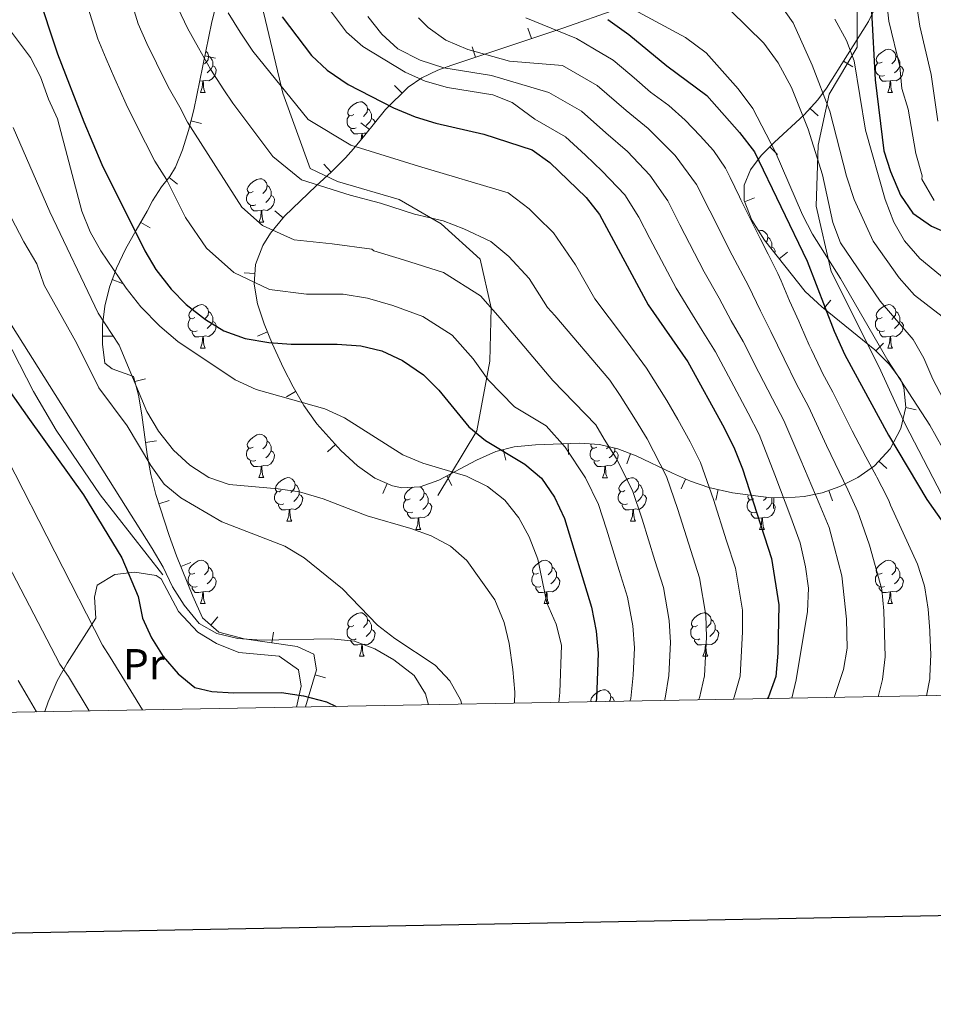
# Model space of a CAD drawing. Units: metres. Extents: x 619384 to 623891, y 4775352 to 4778401.
# Drawn here: x 620608 to 620819, y 4775699 to 4775927 of the extents above; entities that cross this region are included whole.
import ezdxf
from ezdxf.enums import TextEntityAlignment as Align

# ---------------------------------------------------------------- set-up
doc = ezdxf.new("R2010")
doc.units = ezdxf.units.M
doc.header["$MEASUREMENT"] = 0
doc.linetypes.add('DGN Style 3', pattern=[1147.6976, 819.784, -327.9136])
for name, color, linetype, lineweight in [('Nivel 21', 7, 'Continuous', 0), ('Nivel 35', 7, 'Continuous', 0), ('Nivel 36', 7, 'Continuous', 0), ('Nivel 37', 7, 'Continuous', 0), ('Nivel 4', 7, 'Continuous', 0), ('Nivel 5', 7, 'Continuous', 0), ('Nivel 61', 7, 'Continuous', 0), ('Nivel 63', 7, 'Continuous', 0)]:
    doc.layers.add(name, color=color, linetype=linetype, lineweight=lineweight)
doc.styles.add('Style-Arial Narrow', font='txt')

msp = doc.modelspace()

# ---------------------------------------------------------------- linework, layer by layer
at = {"layer": 'Nivel 21', "color": 250, "linetype": 'DGN Style 3', "lineweight": 0}
for points in [[(620821.84, 4775815.04, 372.94), (620812.31, 4775833.39, 372.27), (620806.29, 4775846.57, 371.73), (620795.25, 4775868.68, 371.07), (620791.74, 4775883.74, 367.31), (620792.24, 4775897.85, 363.91), (620794.75, 4775909.62, 359.35), (620801.27, 4775920.44, 353.34), (620801.27, 4775931.73, 351.27), (620796.25, 4775941.14, 351.32), (620791.24, 4775948.67, 350.23), (620779.7, 4775955.26, 348.18), (620772.67, 4775959.96, 347.15), (620769.66, 4775966.08, 346.66), (620768.66, 4775975.02, 345.1), (620766.65, 4775989.13, 341.86), (620767.15, 4776013.13, 333.57), (620766.65, 4776030.54, 333.34), (620764.14, 4776058.3, 335.12), (620763.14, 4776082.3, 335.06)], [(620597.31, 4776078.71, 382.37), (620608.89, 4776062.64, 385.31), (620624.57, 4776039.48, 389.53), (620639.89, 4776009.96, 395.22), (620649.22, 4775983.81, 400.29), (620658.93, 4775950.56, 400.98), (620668.65, 4775909.83, 405.33), (620674.95, 4775892.39, 408.73), (620681.3, 4775889.4, 409.06), (620695.49, 4775885.29, 409.01), (620705.2, 4775879.68, 410.34), (620714.17, 4775871.47, 412.02), (620716.78, 4775860.25, 414.98), (620716.41, 4775847.93, 418.67), (620713.42, 4775831.86, 424.79), (620704.46, 4775816.92, 431.99)], [(620602.86, 4775856.91, 446.55), (620611.08, 4775840.97, 447.65), (620616.3, 4775832.01, 447.52), (620626.51, 4775817.06, 448.05), (620640.96, 4775798.63, 445.5)]]:
    msp.add_polyline3d(points, dxfattribs=at)
at = {"layer": 'Nivel 35', "color": 92, "linetype": 'Continuous', "lineweight": 0}
for p, q in [((620725.24, 4775924.79, 383.66), (620726.03, 4775922.42, 383.66)), ((620712.34, 4775920.5, 391.11), (620713.13, 4775918.13, 391.11)), ((620653.1, 4775917.89, 419.5), (620650.66, 4775918.4, 419.5)), ((620800.23, 4775915.9, 356.64), (620798.11, 4775917.22, 356.64)), ((620694.43, 4775911.6, 404.14), (620696.18, 4775909.82, 404.14)), ((620792.21, 4775904.6, 364.4), (620790.38, 4775906.31, 364.4)), ((620649.86, 4775902.79, 421.66), (620647.44, 4775903.4, 421.66)), ((620686.67, 4775902.97, 414.72), (620688.62, 4775901.41, 414.72)), ((620782.83, 4775895.65, 372.97), (620781.04, 4775897.4, 372.97)), ((620678.15, 4775893.46, 422.61), (620679.83, 4775891.61, 422.61)), ((620644.33, 4775888.79, 427.39), (620642.39, 4775890.36, 427.39)), ((620777.57, 4775885.66, 377.12), (620775.25, 4775884.75, 377.12)), ((620666.8, 4775882.62, 424.73), (620668.73, 4775881.03, 424.73)), ((620638.01, 4775878.72, 434.63), (620635.85, 4775879.98, 434.63)), ((620785.18, 4775873.14, 377.12), (620783.22, 4775871.59, 377.12)), ((620659.69, 4775868.35, 429.21), (620662.19, 4775868.19, 429.21)), ((620631.61, 4775865.91, 437.74), (620629.26, 4775866.76, 437.74)), ((620795.12, 4775862.03, 377.12), (620793.54, 4775860.08, 377.12)), ((620662.8, 4775853.71, 435.84), (620665.11, 4775854.68, 435.84)), ((620629.49, 4775853.75, 445.71), (620626.99, 4775853.75, 445.71)), ((620807.32, 4775852.07, 377.12), (620805.56, 4775850.29, 377.12)), ((620636.91, 4775843.88, 447.11), (620634.49, 4775843.26, 447.11)), ((620669.46, 4775839.68, 438.3), (620671.61, 4775840.94, 438.3)), ((620814.88, 4775836.7, 378.38), (620812.44, 4775837.26, 378.38)), ((620639.46, 4775829.54, 453.04), (620636.98, 4775829.2, 453.04)), ((620678.93, 4775827, 436.52), (620680.8, 4775828.67, 436.52)), ((620720.16, 4775825.08, 421.69), (620719.55, 4775827.51, 421.69)), ((620734.57, 4775826.41, 422.99), (620734.48, 4775828.9, 422.99)), ((620748.05, 4775824.25, 420.48), (620748.93, 4775826.59, 420.48)), ((620808.05, 4775823.15, 384.62), (620806.22, 4775824.85, 384.62)), ((620707.69, 4775819.23, 427.36), (620706.52, 4775821.44, 427.36)), ((620760.62, 4775818.45, 413.84), (620761.64, 4775820.73, 413.84)), ((620691.71, 4775817.42, 432.86), (620692.71, 4775819.71, 432.86)), ((620768.64, 4775815.84, 409.28), (620769.17, 4775818.28, 409.28)), ((620795.51, 4775815.71, 392.18), (620794.68, 4775818.07, 392.18)), ((620642.4, 4775815.74, 458.12), (620640.02, 4775814.97, 458.12)), ((620781.95, 4775813.92, 400.82), (620782.01, 4775816.42, 400.82)), ((620647.4, 4775801.45, 460.31), (620645.08, 4775800.51, 460.31)), ((620653.66, 4775788.9, 459.87), (620652.04, 4775787, 459.87)), ((620666.48, 4775785.37, 455.85), (620666.14, 4775782.9, 455.85)), ((620678.5, 4775774.8, 452.23), (620676.11, 4775775.53, 452.23))]:
    msp.add_line(p, q, dxfattribs=at)
for points in [[(620762.78, 4775820.22, 413.19), (620766.96, 4775818.76, 410.68), (620772.42, 4775817.58, 407.23), (620780.74, 4775816.45, 401.69), (620784.88, 4775816.36, 398.86), (620789.01, 4775816.69, 396.03), (620793.13, 4775817.53, 393.22), (620797.25, 4775818.97, 390.45), (620801.35, 4775821.09, 387.77), (620805.25, 4775823.81, 385.31), (620808.85, 4775827.67, 382.74), (620811.32, 4775832.37, 380.3), (620812.45, 4775837.3, 378.36), (620812.04, 4775841.85, 377.25), (620811.28, 4775843.64, 377.12), (620808.71, 4775847.17, 377.12), (620805.32, 4775850.53, 377.12), (620793.08, 4775860.46, 377.12), (620789.25, 4775864.01, 377.12), (620779.84, 4775875.84, 377.12), (620776.9, 4775880.53, 377.12), (620775.14, 4775885.02, 377.12), (620775.11, 4775888.58, 377.12), (620776.63, 4775892.12, 376.44), (620779.08, 4775895.39, 374.63), (620782.15, 4775898.53, 372.03), (620789.01, 4775904.84, 365.71), (620792.19, 4775908.25, 362.66), (620794.18, 4775910.95, 360.73), (620803.82, 4775926.33, 350.7), (620807.56, 4775934.08, 346.12)], [(620673.86, 4775768.11, 452.23), (620676.45, 4775776.65, 452.23), (620675.84, 4775780.26, 452.76), (620671.97, 4775782.08, 454.1), (620659.7, 4775783.8, 457.78), (620653.91, 4775785.41, 459.39), (620650.09, 4775788.66, 460.38), (620647.84, 4775793.66, 460.68), (620644.08, 4775803.01, 460.17), (620642.38, 4775807.7, 459.52), (620639.3, 4775817.19, 457.69), (620638.16, 4775821.8, 456.32), (620637.36, 4775826.41, 454.38), (620636.11, 4775835.57, 449.97), (620635.3, 4775840.11, 448.05), (620634.2, 4775844.38, 446.77), (620629.29, 4775846.21, 447.86), (620627.56, 4775847.48, 448.13), (620626.99, 4775851.85, 446.71), (620626.99, 4775856.23, 444.4), (620627.55, 4775860.62, 441.6), (620628.63, 4775865.01, 438.74), (620630.22, 4775869.4, 436.23), (620632.32, 4775873.83, 434.47), (620634.81, 4775878.2, 434.43), (620637.34, 4775882.55, 434.93), (620638.59, 4775884.93, 434.47), (620640.64, 4775888.2, 431.25), (620642.59, 4775890.61, 426.94), (620643.84, 4775892.72, 424.91), (620645.49, 4775896.73, 423.3), (620646.88, 4775901.18, 422.09), (620648.08, 4775905.96, 421.17), (620652.29, 4775926.29, 418.44), (620653.5, 4775931.12, 417.48)], [(620745.96, 4775929.27, 372.53), (620733.3, 4775924.84, 379.45), (620707.63, 4775916.3, 394.29), (620704.45, 4775915.11, 396.23), (620700.75, 4775913.35, 399)], [(620700.75, 4775913.35, 399), (620697.6, 4775911.21, 402.22), (620692.35, 4775906.05, 409.34), (620687.57, 4775900.1, 416.23), (620685, 4775896.96, 419.17), (620683.13, 4775894.87, 420.82), (620679.92, 4775891.69, 422.58), (620676.34, 4775888.44, 423.57), (620669.04, 4775881.41, 424.65), (620665.82, 4775877.49, 425.43), (620664, 4775874.68, 426.28), (620662.32, 4775870.27, 428.15), (620662.03, 4775865.74, 430.46), (620662.8, 4775861.15, 432.89), (620664.31, 4775856.57, 435.13), (620666.22, 4775852.04, 436.84), (620668.84, 4775846.31, 438.02), (620671, 4775841.99, 438.33), (620673.5, 4775837.71, 438.19), (620676.51, 4775833.46, 437.63), (620682.03, 4775827.29, 436.2), (620685.89, 4775823.75, 435.05), (620689.86, 4775820.96, 433.8), (620693.97, 4775819.16, 432.45), (620696.1, 4775818.71, 431.74), (620700.35, 4775818.94, 430.13), (620704.64, 4775820.44, 428.24), (620713.34, 4775825.05, 424.17), (620717.79, 4775827.07, 422.3), (620722.07, 4775828.14, 420.82), (620726.94, 4775828.64, 420.78), (620737.23, 4775829, 423.8), (620741.73, 4775828.67, 423.55), (620745.99, 4775827.7, 421.82), (620750.22, 4775826.11, 419.9), (620758.6, 4775822.1, 415.57), (620762.78, 4775820.22, 413.19)]]:
    msp.add_polyline3d(points, dxfattribs=at)
at = {"layer": 'Nivel 36', "color": 92, "linetype": 'Continuous', "lineweight": 0}
for p, q in [((620650.17, 4775912.63, 0.01), (620649.45, 4775912.56, 0.01)), ((620649.63, 4775909.95, 0.01), (620650.75, 4775909.95, 0.01)), ((620808.28, 4775909.95, 0.01), (620809.41, 4775909.95, 0.01)), ((620663.13, 4775880.04, 0.01), (620664.25, 4775880.04, 0.01)), ((620649.63, 4775850.95, 0.01), (620650.75, 4775850.95, 0.01)), ((620808.28, 4775850.95, 0.01), (620809.41, 4775850.95, 0.01)), ((620663.13, 4775821.05, 0.01), (620664.25, 4775821.05, 0.01)), ((620742.46, 4775821.04, 0.01), (620743.58, 4775821.04, 0.01)), ((620669.6, 4775811.01, 0.01), (620670.73, 4775811.01, 0.01)), ((620699.38, 4775809.1, 0.01), (620700.5, 4775809.1, 0.01)), ((620748.93, 4775811.01, 0.01), (620750.06, 4775811.01, 0.01)), ((620778.7, 4775809.1, 0.01), (620779.83, 4775809.1, 0.01)), ((620649.63, 4775791.96, 0.01), (620650.75, 4775791.96, 0.01)), ((620728.95, 4775791.96, 0.01), (620730.08, 4775791.96, 0.01)), ((620808.28, 4775791.96, 0.01), (620809.4, 4775791.96, 0.01)), ((620686.32, 4775779.82, 0.01), (620687.44, 4775779.82, 0.01)), ((620765.64, 4775779.82, 0.01), (620766.77, 4775779.82, 0.01))]:
    msp.add_line(p, q, dxfattribs=at)
at = {"layer": 'Nivel 36', "color": 92, "linetype": 'Continuous', "lineweight": 0, "elevation": 0.01, "flags": 128}
for points in [[(620650.89, 4775919.53), (620651.35, 4775919.03), (620651.51, 4775918.39), (620651.4, 4775917.54), (620650.98, 4775917.01), (620650.56, 4775916.58)], [(620651.51, 4775918.39), (620651.99, 4775918.07), (620652.3, 4775917.43), (620652.46, 4775917.11), (620652.46, 4775916.53), (620652.46, 4775916.11), (620652.09, 4775915.42), (620651.67, 4775914.94), (620651.19, 4775914.52)], [(620806.98, 4775917.01), (620806.45, 4775916.74), (620805.92, 4775916.79), (620805.66, 4775917.17), (620805.6, 4775917.59), (620805.76, 4775918.11), (620806.24, 4775918.71), (620806.88, 4775919.23), (620807.78, 4775919.82), (620808.52, 4775919.98), (620808.95, 4775919.93), (620809.48, 4775919.61), (620810.01, 4775919.03), (620810.17, 4775918.39), (620810.06, 4775917.53), (620809.63, 4775917.01), (620809.21, 4775916.58)], [(620810.17, 4775918.39), (620810.64, 4775918.07), (620810.96, 4775917.43), (620811.12, 4775917.11), (620811.12, 4775916.53), (620811.12, 4775916.11), (620810.75, 4775915.41), (620810.33, 4775914.93), (620809.85, 4775914.51)], [(620652.46, 4775916.11), (620652.92, 4775915.86), (620653.26, 4775915.24), (620653.15, 4775914.52), (620652.94, 4775913.88), (620652.36, 4775913.14), (620651.56, 4775912.66), (620650.71, 4775912.76), (620650.28, 4775912.63)], [(620807.57, 4775913.93), (620807.14, 4775913.77), (620806.56, 4775913.83), (620806.08, 4775914.03), (620805.66, 4775914.46), (620805.44, 4775915.05), (620805.44, 4775915.47), (620805.5, 4775916.05), (620805.92, 4775916.74)], [(620811.12, 4775916.11), (620811.57, 4775915.85), (620811.92, 4775915.24), (620811.81, 4775914.51), (620811.6, 4775913.87), (620811.01, 4775913.13), (620810.22, 4775912.65), (620809.37, 4775912.76), (620808.94, 4775912.63)], [(620808.83, 4775912.63), (620807.94, 4775912.55), (620807.09, 4775912.55), (620806.67, 4775912.97), (620806.35, 4775913.45), (620806.35, 4775913.77)], [(620649.63, 4775909.95), (620650.06, 4775911.11), (620650.17, 4775912.63), (620650.28, 4775912.63), (620650.32, 4775912.05), (620650.35, 4775911.36), (620650.42, 4775910.75), (620650.54, 4775910.35), (620650.75, 4775909.95)], [(620808.28, 4775909.95), (620808.72, 4775911.11), (620808.83, 4775912.63), (620808.94, 4775912.63), (620808.97, 4775912.05), (620809.01, 4775911.36), (620809.08, 4775910.75), (620809.19, 4775910.35), (620809.41, 4775909.95)], [(620685.02, 4775904.87), (620684.49, 4775904.6), (620683.96, 4775904.66), (620683.69, 4775905.03), (620683.64, 4775905.45), (620683.8, 4775905.97), (620684.28, 4775906.57), (620684.91, 4775907.1), (620685.81, 4775907.68), (620686.56, 4775907.84), (620686.98, 4775907.79), (620687.51, 4775907.47), (620688.04, 4775906.89), (620688.2, 4775906.25), (620688.09, 4775905.4), (620687.67, 4775904.87), (620687.25, 4775904.44)], [(620685.6, 4775901.79), (620685.18, 4775901.63), (620684.59, 4775901.69), (620684.12, 4775901.9), (620683.69, 4775902.32), (620683.48, 4775902.91), (620683.48, 4775903.33), (620683.53, 4775903.91), (620683.96, 4775904.6)], [(620688.2, 4775906.25), (620688.68, 4775905.93), (620688.99, 4775905.29), (620689.15, 4775904.97), (620689.15, 4775904.39), (620689.15, 4775903.97), (620688.78, 4775903.28), (620688.36, 4775902.8), (620687.88, 4775902.38)], [(620689.15, 4775903.97), (620689.61, 4775903.72), (620689.95, 4775903.1), (620689.95, 4775903.06)], [(620686.86, 4775900.49), (620685.97, 4775900.41), (620685.13, 4775900.41), (620684.7, 4775900.84), (620684.38, 4775901.31), (620684.38, 4775901.63)], [(620686.76, 4775899.12), (620686.86, 4775900.49), (620686.97, 4775900.49), (620687.01, 4775899.91), (620687.03, 4775899.44)], [(620687.94, 4775900.55), (620687.4, 4775900.62), (620686.97, 4775900.49)], [(620661.83, 4775887.1), (620661.3, 4775886.83), (620660.77, 4775886.89), (620660.5, 4775887.26), (620660.45, 4775887.68), (620660.61, 4775888.2), (620661.09, 4775888.8), (620661.72, 4775889.33), (620662.62, 4775889.91), (620663.37, 4775890.07), (620663.79, 4775890.02), (620664.32, 4775889.7), (620664.85, 4775889.12), (620665.01, 4775888.48), (620664.9, 4775887.63), (620664.48, 4775887.1), (620664.06, 4775886.67)], [(620665.01, 4775888.48), (620665.49, 4775888.16), (620665.8, 4775887.52), (620665.96, 4775887.2), (620665.96, 4775886.62), (620665.96, 4775886.2), (620665.59, 4775885.51), (620665.17, 4775885.03), (620664.69, 4775884.61)], [(620662.41, 4775884.02), (620661.99, 4775883.86), (620661.4, 4775883.92), (620660.93, 4775884.13), (620660.5, 4775884.55), (620660.29, 4775885.14), (620660.29, 4775885.56), (620660.34, 4775886.14), (620660.77, 4775886.83)], [(620665.96, 4775886.2), (620666.42, 4775885.95), (620666.76, 4775885.33), (620666.65, 4775884.61), (620666.44, 4775883.97), (620665.86, 4775883.23), (620665.06, 4775882.75), (620664.21, 4775882.85), (620663.78, 4775882.72)], [(620663.67, 4775882.72), (620662.78, 4775882.64), (620661.94, 4775882.64), (620661.51, 4775883.07), (620661.19, 4775883.54), (620661.19, 4775883.86)], [(620663.13, 4775880.04), (620663.56, 4775881.2), (620663.67, 4775882.72), (620663.78, 4775882.72), (620663.82, 4775882.14), (620663.85, 4775881.45), (620663.92, 4775880.84), (620664.04, 4775880.44), (620664.25, 4775880.04)], [(620778.47, 4775878.03), (620778.94, 4775878.13), (620779.37, 4775878.08), (620779.9, 4775877.76), (620780.43, 4775877.18), (620780.59, 4775876.54), (620780.48, 4775875.69), (620780.22, 4775875.36)], [(620780.59, 4775876.54), (620781.06, 4775876.22), (620781.38, 4775875.58), (620781.54, 4775875.26), (620781.54, 4775874.68), (620781.54, 4775874.26), (620781.36, 4775873.93)], [(620781.54, 4775874.26), (620781.99, 4775874.01), (620782.34, 4775873.39), (620782.25, 4775872.81)], [(620648.33, 4775858.01), (620647.8, 4775857.75), (620647.27, 4775857.8), (620647, 4775858.17), (620646.95, 4775858.6), (620647.11, 4775859.12), (620647.59, 4775859.71), (620648.22, 4775860.24), (620649.12, 4775860.83), (620649.87, 4775860.99), (620650.29, 4775860.93), (620650.82, 4775860.62), (620651.35, 4775860.03), (620651.51, 4775859.39), (620651.4, 4775858.54), (620650.98, 4775858.01), (620650.56, 4775857.59)], [(620651.51, 4775859.39), (620651.99, 4775859.08), (620652.3, 4775858.44), (620652.46, 4775858.12), (620652.46, 4775857.54), (620652.46, 4775857.11), (620652.09, 4775856.42), (620651.67, 4775855.94), (620651.19, 4775855.52)], [(620806.98, 4775858.01), (620806.45, 4775857.75), (620805.92, 4775857.8), (620805.66, 4775858.17), (620805.6, 4775858.6), (620805.76, 4775859.12), (620806.24, 4775859.71), (620806.88, 4775860.24), (620807.78, 4775860.83), (620808.52, 4775860.99), (620808.95, 4775860.93), (620809.48, 4775860.62), (620810.01, 4775860.03), (620810.17, 4775859.39), (620810.06, 4775858.54), (620809.63, 4775858.01), (620809.21, 4775857.59)], [(620810.17, 4775859.39), (620810.64, 4775859.08), (620810.96, 4775858.44), (620811.12, 4775858.12), (620811.12, 4775857.54), (620811.12, 4775857.11), (620810.75, 4775856.42), (620810.33, 4775855.94), (620809.85, 4775855.52)], [(620648.91, 4775854.93), (620648.49, 4775854.77), (620647.9, 4775854.83), (620647.43, 4775855.04), (620647, 4775855.47), (620646.79, 4775856.05), (620646.79, 4775856.47), (620646.84, 4775857.06), (620647.27, 4775857.75)], [(620652.46, 4775857.11), (620652.92, 4775856.86), (620653.26, 4775856.25), (620653.15, 4775855.52), (620652.94, 4775854.88), (620652.36, 4775854.14), (620651.56, 4775853.66), (620650.71, 4775853.77), (620650.28, 4775853.64)], [(620807.57, 4775854.93), (620807.14, 4775854.77), (620806.56, 4775854.83), (620806.08, 4775855.04), (620805.66, 4775855.47), (620805.44, 4775856.05), (620805.44, 4775856.47), (620805.5, 4775857.06), (620805.92, 4775857.75)], [(620811.12, 4775857.11), (620811.57, 4775856.86), (620811.92, 4775856.25), (620811.81, 4775855.52), (620811.6, 4775854.88), (620811.01, 4775854.14), (620810.22, 4775853.66), (620809.37, 4775853.77), (620808.94, 4775853.64)], [(620650.17, 4775853.64), (620649.28, 4775853.55), (620648.44, 4775853.55), (620648.01, 4775853.98), (620647.69, 4775854.46), (620647.69, 4775854.77)], [(620808.83, 4775853.64), (620807.94, 4775853.55), (620807.09, 4775853.55), (620806.67, 4775853.98), (620806.35, 4775854.46), (620806.35, 4775854.77)], [(620649.63, 4775850.95), (620650.06, 4775852.11), (620650.17, 4775853.64), (620650.28, 4775853.64), (620650.32, 4775853.05), (620650.35, 4775852.37), (620650.42, 4775851.75), (620650.54, 4775851.35), (620650.75, 4775850.95)], [(620808.28, 4775850.95), (620808.72, 4775852.11), (620808.83, 4775853.64), (620808.94, 4775853.64), (620808.97, 4775853.05), (620809.01, 4775852.37), (620809.08, 4775851.75), (620809.19, 4775851.35), (620809.41, 4775850.95)], [(620661.83, 4775828.11), (620661.3, 4775827.84), (620660.77, 4775827.89), (620660.5, 4775828.27), (620660.45, 4775828.69), (620660.61, 4775829.21), (620661.09, 4775829.81), (620661.72, 4775830.33), (620662.62, 4775830.92), (620663.37, 4775831.08), (620663.79, 4775831.03), (620664.32, 4775830.71), (620664.85, 4775830.13), (620665.01, 4775829.49), (620664.9, 4775828.63), (620664.48, 4775828.11), (620664.06, 4775827.68)], [(620665.01, 4775829.49), (620665.49, 4775829.17), (620665.8, 4775828.53), (620665.96, 4775828.21), (620665.96, 4775827.63), (620665.96, 4775827.21), (620665.59, 4775826.51), (620665.17, 4775826.03), (620664.69, 4775825.61)], [(620662.41, 4775825.03), (620661.99, 4775824.87), (620661.4, 4775824.93), (620660.93, 4775825.13), (620660.5, 4775825.56), (620660.29, 4775826.15), (620660.29, 4775826.57), (620660.34, 4775827.15), (620660.77, 4775827.84)], [(620665.96, 4775827.21), (620666.42, 4775826.95), (620666.76, 4775826.34), (620666.65, 4775825.61), (620666.44, 4775824.97), (620665.86, 4775824.23), (620665.06, 4775823.75), (620664.21, 4775823.86), (620663.78, 4775823.73)], [(620741.74, 4775825.02), (620741.32, 4775824.86), (620740.73, 4775824.92), (620740.26, 4775825.13), (620739.83, 4775825.56), (620739.62, 4775826.14), (620739.62, 4775826.56), (620739.67, 4775827.15), (620740.1, 4775827.84)], [(620741.16, 4775828.1), (620740.63, 4775827.84), (620740.1, 4775827.89), (620739.83, 4775828.26), (620739.78, 4775828.69), (620739.81, 4775828.81)], [(620745.29, 4775827.2), (620745.75, 4775826.95), (620746.09, 4775826.34), (620745.98, 4775825.61), (620745.77, 4775824.97), (620745.19, 4775824.23), (620744.39, 4775823.75), (620743.54, 4775823.86), (620743.11, 4775823.73)], [(620743.87, 4775828.18), (620743.81, 4775828.1), (620743.39, 4775827.68)], [(620745.29, 4775827.86), (620745.29, 4775827.63), (620745.29, 4775827.2), (620744.92, 4775826.51), (620744.5, 4775826.03), (620744.02, 4775825.61)], [(620663.67, 4775823.73), (620662.78, 4775823.65), (620661.94, 4775823.65), (620661.51, 4775824.07), (620661.19, 4775824.55), (620661.19, 4775824.87)], [(620743, 4775823.73), (620742.11, 4775823.64), (620741.27, 4775823.64), (620740.84, 4775824.07), (620740.52, 4775824.55), (620740.52, 4775824.86)], [(620663.13, 4775821.05), (620663.56, 4775822.21), (620663.67, 4775823.73), (620663.78, 4775823.73), (620663.82, 4775823.15), (620663.85, 4775822.46), (620663.92, 4775821.85), (620664.04, 4775821.45), (620664.25, 4775821.05)], [(620742.46, 4775821.04), (620742.89, 4775822.2), (620743, 4775823.73), (620743.11, 4775823.73), (620743.15, 4775823.14), (620743.18, 4775822.46), (620743.25, 4775821.84), (620743.37, 4775821.44), (620743.58, 4775821.04)], [(620668.3, 4775818.07), (620667.77, 4775817.81), (620667.24, 4775817.86), (620666.98, 4775818.23), (620666.92, 4775818.65), (620667.08, 4775819.17), (620667.56, 4775819.77), (620668.2, 4775820.3), (620669.1, 4775820.89), (620669.84, 4775821.05), (620670.27, 4775820.99), (620670.8, 4775820.67), (620671.33, 4775820.09), (620671.49, 4775819.45), (620671.38, 4775818.6), (620670.95, 4775818.07), (620670.53, 4775817.65)], [(620747.63, 4775818.07), (620747.1, 4775817.8), (620746.57, 4775817.86), (620746.31, 4775818.23), (620746.25, 4775818.65), (620746.41, 4775819.17), (620746.89, 4775819.77), (620747.53, 4775820.3), (620748.43, 4775820.88), (620749.17, 4775821.04), (620749.6, 4775820.99), (620750.13, 4775820.67), (620750.66, 4775820.09), (620750.82, 4775819.45), (620750.71, 4775818.6), (620750.28, 4775818.07), (620749.86, 4775817.64)], [(620671.49, 4775819.45), (620671.96, 4775819.13), (620672.28, 4775818.49), (620672.44, 4775818.17), (620672.44, 4775817.59), (620672.44, 4775817.17), (620672.07, 4775816.48), (620671.65, 4775816), (620671.17, 4775815.58)], [(620698.08, 4775816.16), (620697.55, 4775815.9), (620697.02, 4775815.95), (620696.75, 4775816.32), (620696.7, 4775816.75), (620696.86, 4775817.27), (620697.34, 4775817.86), (620697.97, 4775818.39), (620698.67, 4775818.85)], [(620700.29, 4775818.94), (620700.57, 4775818.77), (620701.1, 4775818.18), (620701.26, 4775817.54), (620701.15, 4775816.69), (620700.73, 4775816.16), (620700.31, 4775815.74)], [(620750.82, 4775819.45), (620751.29, 4775819.13), (620751.61, 4775818.49), (620751.77, 4775818.17), (620751.77, 4775817.59), (620751.77, 4775817.17), (620751.4, 4775816.48), (620750.98, 4775816), (620750.5, 4775815.58)], [(620668.89, 4775814.99), (620668.46, 4775814.83), (620667.88, 4775814.89), (620667.4, 4775815.1), (620666.98, 4775815.53), (620666.76, 4775816.11), (620666.76, 4775816.53), (620666.82, 4775817.11), (620667.24, 4775817.81)], [(620672.44, 4775817.17), (620672.89, 4775816.92), (620673.24, 4775816.31), (620673.13, 4775815.58), (620672.92, 4775814.94), (620672.33, 4775814.2), (620671.54, 4775813.72), (620670.69, 4775813.83), (620670.26, 4775813.69)], [(620698.66, 4775813.08), (620698.24, 4775812.92), (620697.65, 4775812.98), (620697.18, 4775813.19), (620696.75, 4775813.62), (620696.54, 4775814.2), (620696.54, 4775814.62), (620696.59, 4775815.21), (620697.02, 4775815.9)], [(620701.26, 4775817.54), (620701.74, 4775817.23), (620702.05, 4775816.59), (620702.21, 4775816.27), (620702.21, 4775815.69), (620702.21, 4775815.26), (620701.84, 4775814.57), (620701.42, 4775814.09), (620700.94, 4775813.67)], [(620748.22, 4775814.99), (620747.79, 4775814.83), (620747.21, 4775814.89), (620746.73, 4775815.1), (620746.31, 4775815.52), (620746.09, 4775816.11), (620746.09, 4775816.53), (620746.15, 4775817.11), (620746.57, 4775817.8)], [(620751.77, 4775817.17), (620752.22, 4775816.92), (620752.57, 4775816.3), (620752.46, 4775815.58), (620752.25, 4775814.94), (620751.66, 4775814.2), (620750.87, 4775813.72), (620750.02, 4775813.82), (620749.59, 4775813.69)], [(620777.99, 4775813.08), (620777.56, 4775812.92), (620776.98, 4775812.98), (620776.5, 4775813.19), (620776.08, 4775813.62), (620775.86, 4775814.2), (620775.86, 4775814.62), (620775.92, 4775815.21), (620776.34, 4775815.9)], [(620777.4, 4775816.16), (620776.87, 4775815.9), (620776.34, 4775815.95), (620776.08, 4775816.32), (620776.02, 4775816.75), (620776.12, 4775817.08)], [(620780.33, 4775816.51), (620780.05, 4775816.16), (620779.63, 4775815.74)], [(620781.46, 4775816.43), (620781.54, 4775816.27), (620781.54, 4775815.69), (620781.54, 4775815.26), (620781.17, 4775814.57), (620780.75, 4775814.09), (620780.27, 4775813.67)], [(620670.15, 4775813.69), (620669.26, 4775813.61), (620668.41, 4775813.61), (620667.99, 4775814.04), (620667.67, 4775814.51), (620667.67, 4775814.83)], [(620669.6, 4775811.01), (620670.04, 4775812.17), (620670.15, 4775813.69), (620670.26, 4775813.69), (620670.29, 4775813.11), (620670.33, 4775812.43), (620670.4, 4775811.81), (620670.51, 4775811.41), (620670.73, 4775811.01)], [(620702.21, 4775815.26), (620702.67, 4775815.01), (620703.01, 4775814.4), (620702.9, 4775813.67), (620702.69, 4775813.03), (620702.11, 4775812.29), (620701.31, 4775811.81), (620700.46, 4775811.92), (620700.03, 4775811.79)], [(620749.48, 4775813.69), (620748.59, 4775813.61), (620747.74, 4775813.61), (620747.32, 4775814.04), (620747, 4775814.51), (620747, 4775814.83)], [(620748.93, 4775811.01), (620749.37, 4775812.17), (620749.48, 4775813.69), (620749.59, 4775813.69), (620749.62, 4775813.11), (620749.66, 4775812.42), (620749.73, 4775811.81), (620749.84, 4775811.41), (620750.06, 4775811.01)], [(620781.54, 4775815.26), (620781.99, 4775815.01), (620782.34, 4775814.4), (620782.23, 4775813.67), (620782.02, 4775813.03), (620781.43, 4775812.29), (620780.64, 4775811.81), (620779.79, 4775811.92), (620779.36, 4775811.79)], [(620699.92, 4775811.79), (620699.03, 4775811.7), (620698.19, 4775811.7), (620697.76, 4775812.13), (620697.44, 4775812.61), (620697.44, 4775812.92)], [(620699.38, 4775809.1), (620699.81, 4775810.26), (620699.92, 4775811.79), (620700.03, 4775811.79), (620700.07, 4775811.2), (620700.1, 4775810.52), (620700.17, 4775809.9), (620700.29, 4775809.5), (620700.5, 4775809.1)], [(620779.25, 4775811.79), (620778.36, 4775811.7), (620777.51, 4775811.7), (620777.09, 4775812.13), (620776.77, 4775812.61), (620776.77, 4775812.92)], [(620778.7, 4775809.1), (620779.14, 4775810.26), (620779.25, 4775811.79), (620779.36, 4775811.79), (620779.39, 4775811.2), (620779.43, 4775810.52), (620779.5, 4775809.9), (620779.61, 4775809.5), (620779.83, 4775809.1)], [(620648.33, 4775799.02), (620647.8, 4775798.76), (620647.27, 4775798.81), (620647, 4775799.18), (620646.95, 4775799.61), (620647.11, 4775800.13), (620647.59, 4775800.72), (620648.22, 4775801.25), (620649.12, 4775801.84), (620649.87, 4775802), (620650.29, 4775801.94), (620650.82, 4775801.63), (620651.35, 4775801.04), (620651.51, 4775800.4), (620651.4, 4775799.55), (620650.98, 4775799.02), (620650.56, 4775798.6)], [(620651.51, 4775800.4), (620651.99, 4775800.09), (620652.3, 4775799.45), (620652.46, 4775799.13), (620652.46, 4775798.55), (620652.46, 4775798.12), (620652.09, 4775797.43), (620651.67, 4775796.95), (620651.19, 4775796.53)], [(620727.65, 4775799.02), (620727.12, 4775798.76), (620726.59, 4775798.81), (620726.33, 4775799.18), (620726.27, 4775799.61), (620726.43, 4775800.13), (620726.91, 4775800.72), (620727.55, 4775801.25), (620728.45, 4775801.84), (620729.19, 4775802), (620729.62, 4775801.94), (620730.15, 4775801.63), (620730.68, 4775801.04), (620730.84, 4775800.4), (620730.73, 4775799.55), (620730.3, 4775799.02), (620729.88, 4775798.6)], [(620730.84, 4775800.4), (620731.31, 4775800.09), (620731.63, 4775799.45), (620731.79, 4775799.13), (620731.79, 4775798.55), (620731.79, 4775798.12), (620731.42, 4775797.43), (620731, 4775796.95), (620730.52, 4775796.53)], [(620806.98, 4775799.02), (620806.45, 4775798.76), (620805.92, 4775798.81), (620805.66, 4775799.18), (620805.6, 4775799.61), (620805.76, 4775800.13), (620806.24, 4775800.72), (620806.88, 4775801.25), (620807.78, 4775801.84), (620808.52, 4775802), (620808.94, 4775801.94), (620809.48, 4775801.63), (620810, 4775801.04), (620810.16, 4775800.4), (620810.06, 4775799.55), (620809.63, 4775799.02), (620809.21, 4775798.59)], [(620810.16, 4775800.4), (620810.64, 4775800.09), (620810.96, 4775799.45), (620811.12, 4775799.13), (620811.12, 4775798.55), (620811.12, 4775798.12), (620810.74, 4775797.43), (620810.32, 4775796.95), (620809.84, 4775796.53)], [(620648.91, 4775795.94), (620648.49, 4775795.78), (620647.9, 4775795.84), (620647.43, 4775796.05), (620647, 4775796.48), (620646.79, 4775797.06), (620646.79, 4775797.48), (620646.84, 4775798.07), (620647.27, 4775798.76)], [(620652.46, 4775798.12), (620652.92, 4775797.87), (620653.26, 4775797.26), (620653.15, 4775796.53), (620652.94, 4775795.89), (620652.36, 4775795.15), (620651.56, 4775794.67), (620650.71, 4775794.78), (620650.28, 4775794.65)], [(620728.24, 4775795.94), (620727.81, 4775795.78), (620727.23, 4775795.84), (620726.75, 4775796.05), (620726.33, 4775796.48), (620726.11, 4775797.06), (620726.11, 4775797.48), (620726.17, 4775798.07), (620726.59, 4775798.76)], [(620731.79, 4775798.12), (620732.24, 4775797.87), (620732.59, 4775797.26), (620732.48, 4775796.53), (620732.27, 4775795.89), (620731.68, 4775795.15), (620730.89, 4775794.67), (620730.04, 4775794.78), (620729.61, 4775794.65)], [(620807.56, 4775795.94), (620807.14, 4775795.78), (620806.56, 4775795.84), (620806.08, 4775796.05), (620805.66, 4775796.48), (620805.44, 4775797.06), (620805.44, 4775797.48), (620805.5, 4775798.07), (620805.92, 4775798.76)], [(620811.12, 4775798.12), (620811.57, 4775797.87), (620811.92, 4775797.25), (620811.8, 4775796.53), (620811.6, 4775795.89), (620811.01, 4775795.15), (620810.22, 4775794.67), (620809.36, 4775794.77), (620808.94, 4775794.65)], [(620650.17, 4775794.65), (620649.28, 4775794.56), (620648.44, 4775794.56), (620648.01, 4775794.99), (620647.69, 4775795.47), (620647.69, 4775795.78)], [(620729.5, 4775794.65), (620728.61, 4775794.56), (620727.76, 4775794.56), (620727.34, 4775794.99), (620727.02, 4775795.47), (620727.02, 4775795.78)], [(620808.82, 4775794.65), (620807.94, 4775794.56), (620807.09, 4775794.56), (620806.66, 4775794.99), (620806.34, 4775795.47), (620806.34, 4775795.78)], [(620649.63, 4775791.96), (620650.06, 4775793.12), (620650.17, 4775794.65), (620650.28, 4775794.65), (620650.32, 4775794.06), (620650.35, 4775793.38), (620650.42, 4775792.76), (620650.54, 4775792.36), (620650.75, 4775791.96)], [(620728.95, 4775791.96), (620729.39, 4775793.12), (620729.5, 4775794.65), (620729.61, 4775794.65), (620729.64, 4775794.06), (620729.68, 4775793.38), (620729.75, 4775792.76), (620729.86, 4775792.36), (620730.08, 4775791.96)], [(620808.28, 4775791.96), (620808.72, 4775793.12), (620808.82, 4775794.65), (620808.94, 4775794.65), (620808.97, 4775794.06), (620809, 4775793.37), (620809.08, 4775792.76), (620809.19, 4775792.36), (620809.4, 4775791.96)], [(620685.02, 4775786.88), (620684.49, 4775786.62), (620683.96, 4775786.67), (620683.69, 4775787.04), (620683.64, 4775787.47), (620683.8, 4775787.99), (620684.28, 4775788.58), (620684.91, 4775789.11), (620685.81, 4775789.7), (620686.56, 4775789.86), (620686.98, 4775789.8), (620687.51, 4775789.49), (620688.04, 4775788.9), (620688.2, 4775788.26), (620688.09, 4775787.41), (620687.67, 4775786.88), (620687.25, 4775786.46)], [(620764.34, 4775786.88), (620763.81, 4775786.62), (620763.28, 4775786.67), (620763.02, 4775787.04), (620762.96, 4775787.47), (620763.12, 4775787.99), (620763.6, 4775788.58), (620764.24, 4775789.11), (620765.14, 4775789.7), (620765.88, 4775789.86), (620766.31, 4775789.8), (620766.84, 4775789.49), (620767.37, 4775788.9), (620767.53, 4775788.26), (620767.42, 4775787.41), (620766.99, 4775786.88), (620766.57, 4775786.46)], [(620685.6, 4775783.8), (620685.18, 4775783.64), (620684.59, 4775783.7), (620684.12, 4775783.91), (620683.69, 4775784.34), (620683.48, 4775784.92), (620683.48, 4775785.34), (620683.53, 4775785.93), (620683.96, 4775786.62)], [(620688.2, 4775788.26), (620688.68, 4775787.95), (620688.99, 4775787.31), (620689.15, 4775786.99), (620689.15, 4775786.41), (620689.15, 4775785.98), (620688.78, 4775785.29), (620688.36, 4775784.81), (620687.88, 4775784.39)], [(620764.93, 4775783.8), (620764.5, 4775783.64), (620763.92, 4775783.7), (620763.44, 4775783.91), (620763.02, 4775784.34), (620762.8, 4775784.92), (620762.8, 4775785.34), (620762.86, 4775785.93), (620763.28, 4775786.62)], [(620767.53, 4775788.26), (620768, 4775787.95), (620768.32, 4775787.31), (620768.48, 4775786.99), (620768.48, 4775786.41), (620768.48, 4775785.98), (620768.11, 4775785.29), (620767.69, 4775784.81), (620767.21, 4775784.39)], [(620689.15, 4775785.98), (620689.61, 4775785.73), (620689.95, 4775785.12), (620689.84, 4775784.39), (620689.63, 4775783.75), (620689.05, 4775783.01), (620688.25, 4775782.53), (620687.4, 4775782.64), (620686.97, 4775782.51)], [(620768.48, 4775785.98), (620768.93, 4775785.73), (620769.28, 4775785.12), (620769.17, 4775784.39), (620768.96, 4775783.75), (620768.37, 4775783.01), (620767.58, 4775782.53), (620766.73, 4775782.64), (620766.3, 4775782.51)], [(620686.86, 4775782.51), (620685.97, 4775782.42), (620685.13, 4775782.42), (620684.7, 4775782.85), (620684.38, 4775783.33), (620684.38, 4775783.64)], [(620686.32, 4775779.82), (620686.75, 4775780.98), (620686.86, 4775782.51), (620686.97, 4775782.51), (620687.01, 4775781.92), (620687.04, 4775781.24), (620687.11, 4775780.62), (620687.23, 4775780.22), (620687.44, 4775779.82)], [(620766.19, 4775782.51), (620765.3, 4775782.42), (620764.45, 4775782.42), (620764.03, 4775782.85), (620763.71, 4775783.33), (620763.71, 4775783.64)], [(620765.64, 4775779.82), (620766.08, 4775780.98), (620766.19, 4775782.51), (620766.3, 4775782.51), (620766.33, 4775781.92), (620766.37, 4775781.24), (620766.44, 4775780.62), (620766.55, 4775780.22), (620766.77, 4775779.82)], [(620739.83, 4775769.29), (620739.78, 4775769.7), (620739.94, 4775770.22), (620740.42, 4775770.81), (620741.05, 4775771.34), (620741.95, 4775771.93), (620742.7, 4775772.09), (620743.12, 4775772.03), (620743.65, 4775771.72), (620744.18, 4775771.13), (620744.34, 4775770.49), (620744.23, 4775769.64), (620744.01, 4775769.37)], [(620744.34, 4775770.49), (620744.82, 4775770.18), (620745.13, 4775769.54), (620745.2, 4775769.39)]]:
    msp.add_lwpolyline(points, dxfattribs=at)
at = {"layer": 'Nivel 36', "color": 92, "linetype": 'Continuous', "lineweight": 0}
msp.add_polyline3d([(620613.74, 4775767.04, 464.12), (620614.47, 4775769.31, 463.42), (620616.57, 4775774.13, 461.63), (620618.87, 4775778.24, 459.89), (620625.47, 4775788.57, 455.23), (620625.17, 4775793.47, 453.89), (620625.81, 4775796.23, 453.1), (620629.83, 4775798.69, 450.92), (620634.48, 4775799.2, 448.83), (620639.38, 4775798.49, 447.99), (620640.53, 4775797.72, 447.76), (620644.55, 4775790.18, 445.63), (620649.05, 4775785.38, 446.69), (620653.37, 4775782.73, 446.69), (620658.47, 4775780.71, 446.69), (620667.78, 4775779.87, 446.69), (620672.24, 4775776.71, 446.69), (620672.89, 4775772.9, 447.76), (620671.82, 4775768.08, 448.93)], dxfattribs=at)
at = {"layer": 'Nivel 4', "color": 36, "linetype": 'Continuous', "lineweight": 30, "flags": 128}
for points, elevation in [([(620611.88, 4775933.36), (620616.62, 4775918.88), (620622.68, 4775903.21), (620626.89, 4775893.33), (620636.77, 4775873.42), (620639.34, 4775869.13), (620642.88, 4775864.6), (620646.36, 4775861.02), (620650.77, 4775857.57), (620655.02, 4775854.95), (620659.96, 4775853.18), (620665.45, 4775852.29), (620670.56, 4775851.87), (620681.17, 4775851.87), (620686.68, 4775851.47), (620691.54, 4775850.3), (620696.29, 4775848.13), (620701.16, 4775844.79), (620704.67, 4775841.23), (620711.57, 4775832.79), (620715.45, 4775829.63), (620724.55, 4775824.15), (620728.36, 4775820.92), (620731.39, 4775816.55), (620733.68, 4775811.65), (620739.89, 4775791.18), (620740.98, 4775785.62), (620741.48, 4775780.5), (620741.03, 4775769.95), (620740.87, 4775769.31)], 425.01), ([(620668.47, 4775927.45), (620675.26, 4775918.54), (620678.91, 4775915.12), (620683.75, 4775911.85), (620694.2, 4775906.4), (620699.21, 4775904.33), (620704, 4775902.89), (620715.08, 4775900.35), (620726.18, 4775896.71), (620730.26, 4775893.82), (620738.67, 4775885.76), (620741.77, 4775881.84), (620752.99, 4775860.93), (620762.12, 4775847.76), (620770.53, 4775832.52), (620772.95, 4775827.73), (620774.74, 4775823.06), (620781.42, 4775802.37), (620783.17, 4775791.69), (620782.92, 4775780.5), (620782.42, 4775775.17), (620780.77, 4775770.45), (620780.56, 4775770.02)], 400.01), ([(620804.57, 4775928.77), (620805.39, 4775912.91), (620807.41, 4775896.51), (620808.89, 4775891.74), (620811.26, 4775886.25), (620814.09, 4775882.14), (620818.43, 4775879.09), (620829.36, 4775874.36)], 350.01), ([(620510.69, 4775926.74), (620514.24, 4775924.57), (620517.24, 4775922.31), (620540.06, 4775909.95), (620550.03, 4775902.21), (620572.04, 4775883.78), (620583.64, 4775871.33), (620591.68, 4775860.78), (620600.26, 4775848.49), (620610.15, 4775834.49), (620622.62, 4775817.06), (620631.52, 4775802.53), (620635.29, 4775793.61), (620636.25, 4775788.59), (620638.34, 4775784.05), (620641.06, 4775779.75), (620644.47, 4775775.79), (620648.32, 4775772.59), (620652.28, 4775771.69), (620657.28, 4775771.37), (620668.34, 4775771.48), (620673.4, 4775770.7), (620678.76, 4775769.28), (620680.98, 4775768.24)], 450.01), ([(620743.64, 4775926.86), (620748.56, 4775923.39), (620757.28, 4775916.16), (620766.51, 4775909.31), (620774.1, 4775900.73), (620777.52, 4775896.24), (620789.66, 4775871.05), (620795.95, 4775854.83), (620798.39, 4775849.4), (620808.43, 4775830.83), (620817.34, 4775816.04), (620823.54, 4775807.16)], 375.01)]:
    msp.add_lwpolyline(points, dxfattribs=dict(at, elevation=elevation))
at = {"layer": 'Nivel 5', "color": 36, "linetype": 'Continuous', "lineweight": 0, "flags": 128}
for points, elevation in [([(620632.86, 4775933.64), (620635.22, 4775925.86), (620637.24, 4775921.27), (620639.52, 4775916.71), (620642.21, 4775911.31), (620644.89, 4775906.58), (620646.66, 4775903.13), (620659.22, 4775883.5), (620663.96, 4775879.28), (620671.25, 4775875.98), (620680.07, 4775875.04), (620689.19, 4775873.82), (620689.69, 4775873.44), (620696.52, 4775871.34), (620705.71, 4775868.39), (620714.25, 4775863.02), (620718.83, 4775857.85), (620730.94, 4775843.51), (620740.89, 4775833.22), (620742.83, 4775829.91), (620745.61, 4775825.53), (620749.39, 4775818.08), (620751.59, 4775811.44), (620754.56, 4775801.89), (620756.5, 4775795.66), (620757.86, 4775788.05), (620758.11, 4775782.98), (620757.73, 4775775.37), (620756.92, 4775770.15), (620756.72, 4775769.6)], 415.01), ([(620676.42, 4775933.25), (620683.38, 4775923.92), (620687.15, 4775920.63), (620696.92, 4775914.65), (620701.49, 4775912.62), (620706.66, 4775911.15), (620717.15, 4775909.44), (620721.59, 4775907.7), (620726.8, 4775903.78), (620733.92, 4775899.73), (620738.55, 4775895.52), (620742.39, 4775891.84), (620747.57, 4775886.37), (620750.81, 4775881.19), (620753.39, 4775876.23), (620759.46, 4775864.76), (620762.6, 4775859.67), (620765.42, 4775855), (620768.52, 4775850.11), (620772.75, 4775842.17), (620776.1, 4775835.9), (620778.62, 4775830.99), (620782.23, 4775821.69), (620785.92, 4775811.95), (620788.07, 4775806.02), (620789.31, 4775800.46), (620789.98, 4775795.5), (620789.8, 4775790.16), (620787.17, 4775774.36), (620786.12, 4775770.12)], 395.01), ([(620623.15, 4775931.13), (620625.92, 4775922.37), (620627.83, 4775917.74), (620629.88, 4775913.13), (620632.45, 4775907.26), (620634.76, 4775902.59), (620639.07, 4775894.1), (620641.82, 4775889.87), (620646.17, 4775881.11), (620651.05, 4775874.05), (620657.36, 4775868.42), (620665.6, 4775864.45), (620674.08, 4775863.4), (620682.57, 4775863.4), (620688.19, 4775862.45), (620694.04, 4775860.82), (620701, 4775858.26), (620707.71, 4775853.91), (620712.56, 4775848.47), (620716.04, 4775843.61), (620722.13, 4775837.43), (620729.41, 4775833.04), (620733.86, 4775828.1), (620738.5, 4775821.04), (620741.53, 4775814.86), (620743.36, 4775809.15), (620746.3, 4775799.59), (620748.2, 4775793.42), (620749.42, 4775786.84), (620749.8, 4775781.74), (620749.5, 4775775.44), (620748.98, 4775770.05), (620748.79, 4775769.45)], 420.01), ([(620746.91, 4775930.61), (620761.57, 4775922.69), (620766.36, 4775919.12), (620773.79, 4775910.83), (620777.12, 4775906.24), (620782.34, 4775896.38), (620788.6, 4775881.7), (620790.9, 4775877.26), (620797.42, 4775866.99), (620808.34, 4775848.1), (620818.04, 4775833.16), (620820.93, 4775827.92)], 370.01), ([(620783.48, 4775930.28), (620786.43, 4775926.05), (620790.86, 4775916.27), (620794.96, 4775905.65), (620798.75, 4775890.63), (620800.57, 4775885.26), (620804.9, 4775875.61), (620810.92, 4775867.18), (620814.46, 4775863.21), (620823.51, 4775856.17)], 360.01), ([(620807.98, 4775931.43), (620808.56, 4775926.46), (620811.06, 4775916.01), (620811.56, 4775910.89), (620812.99, 4775906.1), (620814.8, 4775895.85), (620816.22, 4775890.75), (620816.15, 4775889.95), (620819.04, 4775885.02)], 345.01), ([(620814.83, 4775930.87), (620815.68, 4775925.29), (620818.34, 4775914.1), (620819.82, 4775903.32)], 340.01), ([(620644.52, 4775929.35), (620646.65, 4775924.8), (620649.17, 4775920.29), (620651.98, 4775915.37), (620655.02, 4775910.57), (620657.1, 4775907.51), (620666.33, 4775895.2), (620672.93, 4775889.81), (620684.17, 4775886.3), (620691.19, 4775884.43), (620699.02, 4775881.86), (620705.67, 4775880.33), (620710.42, 4775878.53), (620716.68, 4775875.54), (620720.79, 4775872.13), (620725.53, 4775867.02), (620729.77, 4775860.31), (620731.42, 4775858.47), (620744.13, 4775843.57), (620746.56, 4775840), (620750.07, 4775834.4), (620752.73, 4775830.02), (620757.24, 4775821.3), (620759.82, 4775813.73), (620762.82, 4775804.19), (620764.81, 4775797.9), (620766.29, 4775789.27), (620766.43, 4775784.22), (620765.96, 4775775.31), (620764.87, 4775770.25), (620764.62, 4775769.74)], 410.01), ([(620656.06, 4775928.33), (620658.82, 4775923.87), (620661.76, 4775919.52), (620674.5, 4775903.73), (620684.33, 4775897.83), (620700, 4775892.97), (620720.7, 4775886.78), (620725.49, 4775883.1), (620727.33, 4775881.24), (620731.17, 4775877.57), (620736.24, 4775870.19), (620740.66, 4775862.37), (620747.3, 4775853.58), (620752.62, 4775846.35), (620757.3, 4775838.89), (620759.84, 4775834.51), (620762.7, 4775829.33), (620765.1, 4775824.51), (620768.05, 4775816.01), (620771.09, 4775806.49), (620773.11, 4775800.14), (620774.73, 4775790.48), (620774.74, 4775785.46), (620774.19, 4775775.24), (620772.82, 4775770.35), (620772.59, 4775769.88)], 405.01), ([(620688.28, 4775927.5), (620691.5, 4775923.46), (620695.17, 4775920.07), (620700.32, 4775917.46), (620705.79, 4775915.68), (620716.79, 4775913.87), (620730.02, 4775910), (620737.58, 4775905.64), (620743.24, 4775900.68), (620748.2, 4775896.37), (620753.38, 4775890.89), (620757.49, 4775884.96), (620760.29, 4775879.44), (620765.92, 4775868.58), (620769.37, 4775862.51), (620772.14, 4775857.29), (620774.93, 4775852.45), (620778.55, 4775845.33), (620781.67, 4775839.27), (620784.29, 4775834.25), (620788.19, 4775825.07), (620792.48, 4775815.11), (620794.76, 4775809.55), (620795.13, 4775808.1), (620797.68, 4775798.36), (620798.8, 4775788.35), (620798.95, 4775781.7), (620798.06, 4775776.78), (620795.92, 4775770.3)], 390.01), ([(620699.96, 4775927.21), (620702.22, 4775924.98), (620706.28, 4775922.06), (620711.34, 4775919.91), (620721.01, 4775917.24), (620733.23, 4775916.22), (620741.24, 4775911.56), (620747.92, 4775905.84), (620752.96, 4775901.68), (620759.18, 4775895.42), (620764.16, 4775888.72), (620767.19, 4775882.65), (620772.39, 4775872.41), (620776.13, 4775865.36), (620778.88, 4775859.58), (620781.33, 4775854.8), (620784.35, 4775848.5), (620787.24, 4775842.65), (620789.96, 4775837.51), (620794.14, 4775828.46), (620799.05, 4775818.27), (620801.42, 4775813.14), (620801.77, 4775812.08), (620804.06, 4775805.45), (620806.9, 4775795.26)], 385.01), ([(620724.78, 4775927.21), (620736.44, 4775922.44), (620740.59, 4775920), (620744.9, 4775917.47), (620748.79, 4775914.24), (620749.79, 4775913.37), (620753.55, 4775910.08), (620757.73, 4775906.98), (620761.5, 4775903.56), (620764.98, 4775899.95), (620768.03, 4775896.59), (620770.84, 4775892.48), (620771.89, 4775890.35), (620774.08, 4775885.86), (620774.41, 4775885.19), (620776.63, 4775880.71), (620778.85, 4775876.23), (620780.66, 4775872.67), (620782.9, 4775868.2), (620783.68, 4775866.48), (620785.61, 4775861.87), (620787.74, 4775857.15), (620788.14, 4775856.25)], 380.01), ([(620772, 4775928.93), (620779.71, 4775921.36), (620783.02, 4775916.79), (620786.08, 4775911.13), (620789.89, 4775901.51), (620793.22, 4775890.96), (620795.63, 4775879.93), (620797.42, 4775875.27), (620806.52, 4775861.81), (620814.13, 4775852.92), (620816.64, 4775848.6), (620818.68, 4775843.8), (620821.1, 4775839.27)], 365.01), ([(620603.9, 4775926.65), (620610.37, 4775918.03), (620612.7, 4775913.6), (620614.56, 4775908.43), (620616.63, 4775903.86), (620622.23, 4775882.59), (620624.19, 4775877.78), (620626.64, 4775873.42), (620632.51, 4775864.8), (620635.84, 4775860.49), (620640.26, 4775856.02), (620644.39, 4775852.47), (620657.65, 4775843.65), (620662.48, 4775841.4), (620678.36, 4775836.96), (620682.89, 4775834.83), (620696.34, 4775826.35), (620700.94, 4775824.37), (620711.05, 4775821.42), (620715.88, 4775818.99), (620719.91, 4775815.88), (620723.14, 4775811.75), (620725.51, 4775807.35), (620727.52, 4775802.24), (620729.62, 4775792.12), (620731.77, 4775787.23), (620732.97, 4775782.37), (620732.63, 4775771.45), (620732.33, 4775769.16)], 430.01), ([(620796.1, 4775926.94), (620798.75, 4775921.95), (620800.56, 4775917.29), (620803.19, 4775901.26), (620807.71, 4775885.25), (620809.68, 4775880.07), (620812.13, 4775875.72), (620815.67, 4775871.61), (620828.71, 4775860.96)], 355.01), ([(620606.43, 4775901.92), (620614.85, 4775882.4), (620626, 4775859.01), (620630.84, 4775851.66), (620637.29, 4775836.29), (620639.98, 4775831.78), (620643.4, 4775827.38), (620647.16, 4775823.9), (620651.54, 4775821.09), (620656.28, 4775819.44), (620667.56, 4775818.49), (620672.51, 4775817.78), (620677.95, 4775816.13), (620688.14, 4775812.21), (620698.16, 4775809.31), (620702.88, 4775807.6), (620707.34, 4775805.25), (620711.1, 4775801.94), (620717.57, 4775792.87), (620719.73, 4775787.61), (620720.91, 4775782.75), (620721.76, 4775776.75), (620722.18, 4775771.54), (620722.13, 4775768.98)], 435.01), ([(620604.02, 4775884.77), (620608.83, 4775875.49), (620611.83, 4775870.4), (620613.52, 4775865.5), (620621.1, 4775852.03), (620626.16, 4775841.82), (620632.73, 4775833.01), (620638.2, 4775823.89), (620641.24, 4775819.57), (620645.11, 4775816.39), (620654.56, 4775810.83), (620669.13, 4775805.2), (620673.61, 4775802.54), (620682.43, 4775795.37), (620690.52, 4775786.97), (620694.5, 4775783.93), (620703.79, 4775777.79), (620707.19, 4775774.12), (620709.63, 4775769.75), (620709.98, 4775768.76)], 440.01), ([(620599.8, 4775866), (620620.96, 4775832.53), (620638.47, 4775804.72), (620641.02, 4775800.35), (620643.16, 4775795.83), (620645.85, 4775791.61), (620649.34, 4775787.37), (620653.44, 4775785.09), (620658.3, 4775783.9), (620663.69, 4775783.53), (620679.79, 4775783.87), (620685.21, 4775783.28), (620689.88, 4775781.51), (620694.28, 4775779.02), (620698.99, 4775775.4), (620701.56, 4775771.11), (620702.3, 4775768.62)], 445.01), ([(620788.14, 4775856.25), (620790.15, 4775851.67), (620790.66, 4775850.53), (620792.82, 4775846.02), (620793.26, 4775845.17), (620795.63, 4775840.77), (620797.84, 4775836.31), (620800.1, 4775831.84), (620800.93, 4775830.27), (620803.27, 4775825.85), (620805.62, 4775821.44), (620805.77, 4775821.15), (620808.09, 4775816.73), (620808.6, 4775815.56), (620808.96, 4775814.73), (620811.02, 4775810.18), (620813.08, 4775805.63), (620815.13, 4775801.06), (620816.68, 4775796.31), (620816.83, 4775795.62), (620817.59, 4775790.67), (620818, 4775785.7), (620818.04, 4775785.24), (620818.25, 4775780.24), (620818.04, 4775775.24), (620817.97, 4775774.61), (620817.22, 4775770.68)], 380.01), ([(620605.04, 4775825.49), (620627.01, 4775782.38), (620628.76, 4775779.59), (620636.24, 4775767.44)], 455.01), ([(620596.14, 4775818.21), (620617.16, 4775778.01), (620619.18, 4775775.12), (620623.97, 4775767.22)], 460.01), ([(620806.9, 4775795.26), (620807.4, 4775790.28), (620807.68, 4775779.69), (620807.09, 4775774.45), (620806.06, 4775770.48)], 385.01), ([(620607.58, 4775774.24), (620609.6, 4775770.66), (620611.79, 4775767.01)], 465.01)]:
    msp.add_lwpolyline(points, dxfattribs=dict(at, elevation=elevation))
at = {"layer": 'Nivel 61', "color": 250, "linetype": 'Continuous', "lineweight": 0}
msp.add_3dface([(620278.93, 4778075.35, 197.49), (623667.17, 4778135.97, 481.01), (623709.21, 4775822.39, 456.41), (620319.8, 4775761.78, 456.01)], dxfattribs=at)
at = {"layer": 'Nivel 63', "color": 7, "linetype": 'Continuous', "lineweight": 30, "elevation": -0.24, "flags": 128}
msp.add_lwpolyline([(620192.85, 4778123.61), (620238.08, 4775709.03), (623792.46, 4775775.59), (623747.3, 4778187.18), (620192.85, 4778123.61)], dxfattribs=at)
at = {"layer": 'Nivel 63', "color": 7, "linetype": 'Continuous', "lineweight": 0}
msp.add_3dface([(619436.83, 4775352.15, -0.24), (619383.72, 4778321.7, -0.24), (623838.04, 4778401.36, -0.24), (623891.13, 4775431.79, -0.24)], dxfattribs=at)

# ---------------------------------------------------------------- texts
at = {"layer": 'Nivel 37', "color": 92, "linetype": 'Continuous', "lineweight": 0, "style": 'Style-Arial Narrow'}
msp.add_text('Pr', height=7, dxfattribs=at).set_placement((620636.55, 4775777.97, 451.48), align=Align.MIDDLE_CENTER)

doc.saveas('drawing.dxf')
